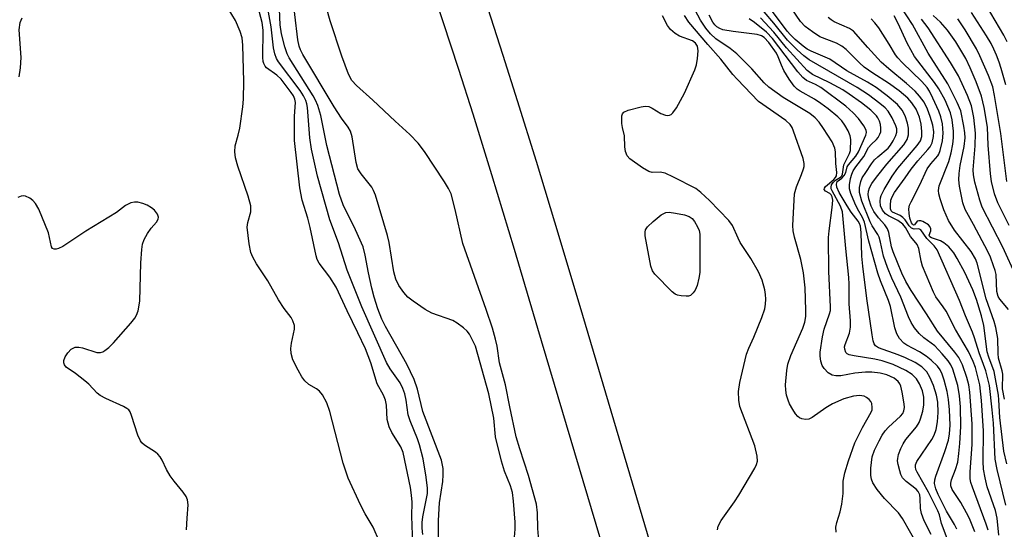
# Model space of a CAD drawing. Units: inches. Extents: x 1239204 to 1243762, y 481457 to 485457.
# Drawn here: x 1243137 to 1243357, y 481932 to 482046 of the extents above; entities that cross this region are included whole.
import ezdxf

# ---------------------------------------------------------------- set-up
doc = ezdxf.new("R2010")
doc.units = ezdxf.units.IN
doc.header["$MEASUREMENT"] = 0
doc.layers.add('TRANS-Non Street Sidewalk', color=7, linetype='Continuous')
doc.layers.add('Undefined', color=1, linetype='Continuous')

msp = doc.modelspace()

# ---------------------------------------------------------------- linework, layer by layer
at = {"layer": 'TRANS-Non Street Sidewalk'}
for points in [[(1243268.21, 481924.43), (1243252.55, 481977.25), (1243247.29, 481994.9), (1243242.22, 482011.6), (1243238.03, 482025.1), (1243234.82, 482035.14), (1243231.37, 482045.73), (1243227.69, 482056.84)], [(1243241.23, 482048.97), (1243244.7, 482038.32), (1243247.93, 482028.22), (1243252.15, 482014.65), (1243257.23, 481997.89), (1243262.5, 481980.21), (1243278.16, 481927.4)]]:
    msp.add_lwpolyline(points, dxfattribs=at)
at = {"layer": 'Undefined'}
for points, elevation in [([(1243224.56, 481929.04), (1243224.34, 481935.34), (1243224.38, 481938.41), (1243224.3, 481940.01), (1243224.04, 481941.7), (1243222.37, 481949.54), (1243221.86, 481950.79), (1243219.89, 481954), (1243219.27, 481955.28), (1243218.84, 481956.93), (1243218.65, 481960.12), (1243218.46, 481961.26), (1243218.03, 481962.33), (1243216.61, 481964.91), (1243215.19, 481969.58), (1243213.98, 481972.67), (1243212.29, 481976.31), (1243209.85, 481981.21), (1243207.44, 481986.5), (1243206, 481988.75), (1243203.64, 481991.84), (1243203.2, 481992.66), (1243202.92, 481993.47), (1243201.6, 481999.8), (1243201.05, 482001.92), (1243199.85, 482005.89), (1243199.3, 482008.67), (1243198.09, 482019.25), (1243198.08, 482024.72), (1243198.32, 482027.76), (1243198.21, 482028.51), (1243197.85, 482029.25), (1243197.38, 482029.95), (1243195.09, 482032.92), (1243194.12, 482033.86), (1243191.87, 482035.47), (1243191.54, 482035.84), (1243191.23, 482036.44), (1243191.1, 482036.93), (1243191.03, 482037.8), (1243191.07, 482043.88), (1243190.85, 482045.6), (1243188.21, 482055.75)], 144), ([(1243247.14, 481928.81), (1243247.42, 481932.39), (1243247.44, 481933.95), (1243247.07, 481938.64), (1243246.82, 481940.63), (1243246.42, 481942.12), (1243245.06, 481945.33), (1243244.37, 481947.58), (1243243.06, 481953.05), (1243242.65, 481957.22), (1243241.58, 481962.61), (1243238.55, 481973.26), (1243238.09, 481974.36), (1243237.25, 481975.94), (1243236.73, 481976.65), (1243235.89, 481977.42), (1243234.48, 481978.43), (1243233.49, 481979.01), (1243228.8, 481980.66), (1243227.29, 481981.49), (1243224.63, 481983.33), (1243223.47, 481984.23), (1243222.53, 481985.26), (1243221.42, 481986.87), (1243220.78, 481988.28), (1243220.34, 481989.9), (1243219.26, 481996.43), (1243218.93, 481998), (1243216.18, 482007), (1243215.8, 482008.08), (1243215.41, 482008.83), (1243212.98, 482011.77), (1243212.27, 482012.93), (1243211.89, 482014.3), (1243210.96, 482020.05), (1243210.59, 482021.36), (1243210.09, 482022.25), (1243208.58, 482024.27), (1243206.98, 482026.79), (1243199.98, 482038.49), (1243199.45, 482039.49), (1243199.12, 482040.31), (1243198.85, 482041.75), (1243197.51, 482053.12)], 150), ([(1243217.13, 481929.6), (1243215.68, 481932.84), (1243213.91, 481935.84), (1243212.84, 481937.84), (1243210.08, 481943.8), (1243208.96, 481947.18), (1243206, 481958.68), (1243205.33, 481960.63), (1243204.36, 481962.39), (1243203.67, 481963.27), (1243203, 481963.77), (1243201.27, 481964.76), (1243200.41, 481965.53), (1243199.76, 481966.46), (1243198.89, 481967.95), (1243197.71, 481970.25), (1243197.36, 481971.65), (1243197.27, 481972.8), (1243197.42, 481973.94), (1243198.08, 481977.09), (1243198.07, 481977.93), (1243197.75, 481978.99), (1243197.34, 481979.71), (1243195.79, 481981.73), (1243194.5, 481983.65), (1243192.1, 481987.92), (1243189.57, 481991.67), (1243188.76, 481993.16), (1243188.33, 481994.19), (1243187.95, 481996.15), (1243187.55, 481999.85), (1243187.67, 482000.94), (1243188.3, 482003.31), (1243188.36, 482003.84), (1243188.3, 482004.66), (1243187.73, 482006.83), (1243185.44, 482013.48), (1243184.94, 482015.36), (1243184.72, 482016.72), (1243184.82, 482018.03), (1243185.51, 482020.41), (1243185.84, 482022.04), (1243186.55, 482026.75), (1243186.7, 482028.47), (1243186.75, 482032.43), (1243186.53, 482040.52), (1243186.36, 482042.21), (1243185.93, 482043.62), (1243184.92, 482046.08), (1243181.65, 482051.51)], 142), ([(1243353.19, 481932.19), (1243352.8, 481933.5), (1243349.71, 481941.79), (1243349.37, 481942.84), (1243349.21, 481943.67), (1243349.2, 481945.25), (1243349.63, 481951.36), (1243349.68, 481955.94), (1243349.12, 481963.03), (1243348.88, 481964.63), (1243348.47, 481966.33), (1243347.49, 481969.16), (1243346.67, 481970.77), (1243345.8, 481971.93), (1243341.91, 481976.63), (1243339.47, 481980.53), (1243336.04, 481985.73), (1243334.84, 481987.78), (1243333.95, 481989.61), (1243331.97, 481994.4), (1243331.64, 481995.49), (1243330.98, 481998.71), (1243330.73, 481999.48), (1243330.15, 482000.41), (1243328.68, 482001.94), (1243327.66, 482003.38), (1243327.06, 482004.61), (1243326.57, 482006.2), (1243326.41, 482007.19), (1243326.45, 482007.95), (1243326.68, 482008.7), (1243327.22, 482009.66), (1243328.22, 482011.04), (1243330.56, 482013.95), (1243334.37, 482018.25), (1243335.13, 482019.45), (1243335.44, 482020.55), (1243335.41, 482021.99), (1243335.2, 482023.13), (1243334.63, 482024.75), (1243334, 482026.02), (1243332.95, 482027.32), (1243330.66, 482029.23), (1243328.18, 482031.08), (1243326.23, 482032.3), (1243321.59, 482034.85), (1243317.85, 482037.4), (1243313.67, 482039.18), (1243312.73, 482039.66), (1243311.84, 482040.3), (1243310.05, 482041.83), (1243308.99, 482042.84), (1243308.31, 482043.66), (1243301.66, 482052.65)], 168), ([(1243230.32, 481928.89), (1243230.31, 481934.36), (1243230.52, 481938.31), (1243231.24, 481943.09), (1243231.37, 481944.54), (1243231.33, 481945.96), (1243230.96, 481947.85), (1243226.81, 481958.7), (1243225.59, 481963.7), (1243224.84, 481965.81), (1243223.19, 481969.24), (1243218.42, 481977.66), (1243217.62, 481979.36), (1243216.71, 481981.67), (1243215.89, 481984.22), (1243215.37, 481986.23), (1243214.62, 481989.68), (1243213.91, 481993.61), (1243213.42, 481995.46), (1243211.72, 481999.27), (1243209.01, 482004.89), (1243208.16, 482007.2), (1243205.36, 482018.1), (1243203.97, 482024.81), (1243203.35, 482027.06), (1243202.83, 482028.28), (1243202.31, 482029.22), (1243196.89, 482037.7), (1243196.45, 482038.62), (1243195.93, 482040.18), (1243195.22, 482043.11), (1243194.88, 482045.08), (1243194.67, 482050.38)], 148), ([(1243252.74, 481929.84), (1243252.55, 481932.52), (1243252.47, 481936.08), (1243252.22, 481938), (1243250.46, 481944.36), (1243248.46, 481950.35), (1243247.69, 481953.07), (1243246.22, 481959.72), (1243245.28, 481964.62), (1243243.97, 481969.55), (1243243.4, 481973.26), (1243243.04, 481974.87), (1243242.36, 481977.34), (1243240.98, 481981.5), (1243235.73, 481996.27), (1243234.02, 482003.81), (1243233.1, 482007.31), (1243232.56, 482008.53), (1243231.62, 482010.05), (1243227.19, 482016.8), (1243225.74, 482018.67), (1243223.92, 482020.6), (1243220.58, 482023.54), (1243215.62, 482028.28), (1243211.97, 482031.52), (1243210.94, 482032.65), (1243210.21, 482034.09), (1243208.67, 482038.12), (1243206.04, 482045.97), (1243205.26, 482048.9)], 152), ([(1243337.79, 481928.22), (1243334.07, 481934.79), (1243333.17, 481936.06), (1243330.03, 481939.27), (1243328.39, 481941.29), (1243327.45, 481942.74), (1243327.14, 481943.55), (1243326.97, 481944.39), (1243327, 481946.07), (1243327.31, 481948.6), (1243327.79, 481950.03), (1243328.82, 481952.13), (1243329.51, 481953.42), (1243330.16, 481954.37), (1243330.97, 481955.22), (1243333.63, 481957.63), (1243334.11, 481958.24), (1243334.38, 481958.84), (1243334.49, 481959.59), (1243334.44, 481960.43), (1243334.01, 481962.99), (1243333.68, 481964.37), (1243333.48, 481964.87), (1243333.09, 481965.42), (1243332.19, 481966.14), (1243330.6, 481966.87), (1243329.06, 481967.26), (1243327.23, 481967.45), (1243325.78, 481967.47), (1243323.39, 481967.24), (1243320.3, 481966.68), (1243319.16, 481966.65), (1243318.36, 481966.8), (1243317.47, 481967.33), (1243316.52, 481968.27), (1243316.1, 481968.94), (1243315.79, 481969.98), (1243315.63, 481971.07), (1243315.63, 481971.92), (1243316.16, 481975.38), (1243316.57, 481977.06), (1243317.76, 481980.5), (1243317.94, 481981.3), (1243318, 481982.1), (1243317.56, 481989.99), (1243317.54, 481997.58), (1243317.66, 481999.03), (1243318.36, 482004.25), (1243318.47, 482005.93), (1243318.35, 482006.7), (1243318.14, 482007.09), (1243317.82, 482007.4), (1243316.82, 482007.96), (1243316.56, 482008.33), (1243316.63, 482008.59), (1243316.88, 482008.94), (1243318.72, 482010.57), (1243319.08, 482010.97), (1243319.3, 482011.38), (1243319.38, 482012.1), (1243319.15, 482014.11), (1243319.12, 482016.71), (1243318.97, 482017.53), (1243318.32, 482018.92), (1243316.43, 482021.9), (1243315.45, 482023.34), (1243314.57, 482024.33), (1243313.32, 482025.26), (1243307.36, 482028.84), (1243304.16, 482031.17), (1243303.12, 482032.12), (1243300.4, 482035.3), (1243297.03, 482038.59), (1243295.55, 482039.79), (1243292.36, 482041.98), (1243291.16, 482043.07), (1243290.12, 482044.32), (1243288.89, 482046.14), (1243286.56, 482050.46)], 158), ([(1243355.61, 481931.05), (1243355.23, 481934.85), (1243354.85, 481936.57), (1243352.97, 481941.9), (1243352.54, 481943.85), (1243352.2, 481945.82), (1243352.12, 481947.55), (1243352.16, 481954.34), (1243351.72, 481961.15), (1243351.33, 481964.62), (1243350.39, 481968.53), (1243349.9, 481969.89), (1243348.83, 481972.13), (1243345.9, 481977.02), (1243343.81, 481981.13), (1243343.19, 481982.11), (1243341.54, 481984.34), (1243340.98, 481985.36), (1243338.53, 481991.15), (1243338.21, 481992.28), (1243337.7, 481995.09), (1243337.33, 481996.02), (1243337.08, 481996.4), (1243335.83, 481997.78), (1243334.74, 481999.83), (1243334.16, 482000.58), (1243333.05, 482001.41), (1243330.95, 482002.39), (1243330.29, 482002.83), (1243329.58, 482003.66), (1243329.14, 482004.65), (1243329.05, 482005.71), (1243329.15, 482006.47), (1243329.32, 482006.99), (1243329.97, 482008.27), (1243331.75, 482011.25), (1243333.02, 482013.08), (1243337.37, 482018.12), (1243338.08, 482019.17), (1243338.38, 482020.17), (1243338.42, 482021.27), (1243338.25, 482022.93), (1243337.86, 482024.5), (1243337.1, 482026.27), (1243336.18, 482027.65), (1243335.26, 482028.69), (1243333.32, 482030.32), (1243330.96, 482032.03), (1243327.42, 482034.29), (1243325.51, 482035.65), (1243324.43, 482036.59), (1243321.5, 482039.57), (1243320.53, 482040.34), (1243319.3, 482040.97), (1243315.6, 482042.45), (1243313.91, 482043.5), (1243312.33, 482044.69), (1243311.28, 482045.86), (1243309.18, 482048.86)], 170), ([(1243357.81, 481981.52), (1243355.85, 481983.83), (1243355.45, 481984.41), (1243355.19, 481985.5), (1243354.98, 481989.34), (1243354.8, 481990.18), (1243354.45, 481991.27), (1243353.75, 481993.15), (1243353.14, 481994.48), (1243349.92, 482000.51), (1243348.06, 482003.8), (1243347.57, 482005.32), (1243346.84, 482009.02), (1243346.64, 482010.44), (1243346.71, 482011.9), (1243347, 482013.66), (1243347.87, 482017.9), (1243348.09, 482019.86), (1243348.02, 482020.97), (1243347.8, 482022.42), (1243347.08, 482025.87), (1243346.31, 482027.74), (1243344.23, 482031.9), (1243339.8, 482038.8), (1243336.32, 482045.16), (1243333.77, 482049.04)], 178), ([(1243357.5, 482041.33), (1243356.75, 482042.78), (1243352.89, 482049.31)], 188), ([(1243136.53, 482033.5), (1243136.86, 482035.51), (1243136.95, 482037.83), (1243136.56, 482044), (1243136.75, 482045.64), (1243137.16, 482046.66)], 140), ([(1243226.81, 481931.18), (1243226.68, 481932.63), (1243226.67, 481933.86), (1243226.79, 481935.13), (1243227.81, 481940.36), (1243227.81, 481941.6), (1243227.54, 481944.04), (1243226.86, 481948.15), (1243226.07, 481951.25), (1243225.61, 481952.61), (1243223.96, 481956.58), (1243223.51, 481957.94), (1243223.1, 481961.26), (1243222.78, 481962.67), (1243222.33, 481963.86), (1243221.71, 481965.08), (1243219.46, 481968.24), (1243218.67, 481969.66), (1243213.14, 481982.11), (1243209.86, 481990.26), (1243207.95, 481996.37), (1243206.02, 482001.56), (1243203.23, 482011.28), (1243201.93, 482017.3), (1243201.5, 482019.88), (1243200.98, 482026.61), (1243200.85, 482027.46), (1243200.63, 482028.21), (1243200.13, 482029.2), (1243199.33, 482030.4), (1243194.55, 482036.82), (1243194.11, 482037.57), (1243193.7, 482038.6), (1243193.38, 482039.98), (1243192.89, 482044.62), (1243192.27, 482047.95)], 146), ([(1243292.66, 481932.23), (1243292.84, 481933.07), (1243293.53, 481934.35), (1243296.48, 481938.49), (1243297.44, 481939.98), (1243301.01, 481946.07), (1243301.41, 481946.84), (1243301.65, 481947.63), (1243301.6, 481948.74), (1243301.03, 481950.99), (1243297.71, 481959.82), (1243297.47, 481961.21), (1243297.38, 481963.16), (1243297.69, 481965.18), (1243299.19, 481971.51), (1243299.69, 481972.87), (1243300.79, 481975.32), (1243302.58, 481979.71), (1243303.27, 481981.66), (1243303.44, 481982.71), (1243303.51, 481983.78), (1243303.45, 481984.84), (1243303.29, 481985.88), (1243302.66, 481988.04), (1243301.86, 481989.87), (1243300.16, 481992.9), (1243297.8, 481996.47), (1243297.29, 481997.44), (1243296.05, 482000.25), (1243295.22, 482001.39), (1243290.89, 482005.88), (1243288.99, 482007.63), (1243287.84, 482008.51), (1243282.84, 482011.06), (1243280.98, 482011.92), (1243279.91, 482012.14), (1243278.12, 482012.08), (1243277.36, 482012.3), (1243275.9, 482013.17), (1243273.08, 482015.19), (1243272.53, 482015.79), (1243272.13, 482016.78), (1243271.96, 482017.86), (1243271.87, 482020.28), (1243271.43, 482022.16), (1243271.3, 482023.02), (1243271.33, 482024.73), (1243271.46, 482025.22), (1243271.75, 482025.59), (1243272.72, 482026.05), (1243275.63, 482026.8), (1243276.49, 482026.92), (1243277.31, 482026.83), (1243278.07, 482026.49), (1243280.06, 482025.31), (1243281.05, 482024.92), (1243281.51, 482024.86), (1243281.93, 482024.92), (1243282.32, 482025.07), (1243282.71, 482025.4), (1243283.5, 482026.53), (1243285.33, 482029.8), (1243287.66, 482035.06), (1243288, 482036.16), (1243288.26, 482037.59), (1243288.35, 482039.28), (1243288.2, 482040.33), (1243287.8, 482040.98), (1243287.07, 482041.51), (1243284.19, 482042.6), (1243283.24, 482043.15), (1243282.22, 482044.03), (1243281.53, 482044.98), (1243280.43, 482047.07)], 154), ([(1243340.46, 481931.22), (1243338.93, 481934.25), (1243338.33, 481935.89), (1243338.09, 481937.04), (1243338.04, 481939.27), (1243337.91, 481940.08), (1243337.58, 481940.8), (1243337.09, 481941.37), (1243334.86, 481943.09), (1243334.1, 481943.86), (1243333.71, 481944.6), (1243333.44, 481945.42), (1243333.08, 481946.82), (1243332.96, 481947.67), (1243332.99, 481948.23), (1243333.2, 481949.06), (1243333.71, 481950.44), (1243334.2, 481951.5), (1243334.84, 481952.44), (1243337.18, 481955.3), (1243337.78, 481956.25), (1243338.12, 481957.04), (1243338.61, 481958.75), (1243338.87, 481960.21), (1243338.81, 481961.92), (1243338.51, 481963.35), (1243337.9, 481964.91), (1243337.18, 481966.01), (1243336.21, 481966.97), (1243334.8, 481967.83), (1243331.98, 481969.22), (1243329.53, 481970.05), (1243327.85, 481970.42), (1243323.27, 481971.12), (1243322.12, 481971.38), (1243321.73, 481971.57), (1243321.42, 481971.89), (1243321.15, 481972.59), (1243321.12, 481973.11), (1243321.22, 481973.66), (1243322.23, 481976.23), (1243322.43, 481977.55), (1243322.41, 481978.94), (1243322.17, 481982.73), (1243322.14, 481987.12), (1243322.05, 481988.65), (1243321.37, 481995.13), (1243320.66, 482003.31), (1243320.24, 482004.56), (1243318.33, 482008), (1243318.15, 482008.42), (1243318.09, 482008.86), (1243318.18, 482009.32), (1243318.57, 482009.9), (1243319.12, 482010.38), (1243320.22, 482011.09), (1243320.48, 482011.38), (1243320.66, 482011.73), (1243320.84, 482013.28), (1243320.98, 482013.82), (1243322.2, 482016.32), (1243322.44, 482017.05), (1243322.55, 482019.5), (1243322.38, 482020.32), (1243321.92, 482021.41), (1243321.18, 482022.7), (1243320.48, 482023.66), (1243319.61, 482024.56), (1243317.42, 482026.33), (1243315.82, 482027.51), (1243314.39, 482028.45), (1243311.15, 482030.27), (1243310.51, 482030.73), (1243309.83, 482031.39), (1243308.7, 482032.99), (1243307.56, 482034.88), (1243307, 482036.06), (1243306.3, 482037.92), (1243305.86, 482038.76), (1243304.14, 482041.18), (1243303.16, 482042.25), (1243302.52, 482042.63), (1243301.55, 482042.91), (1243296.21, 482043.6), (1243293.91, 482044), (1243293.19, 482044.27), (1243292.58, 482044.63), (1243292.1, 482045.08), (1243291.67, 482045.69), (1243290.87, 482047.23)], 160), ([(1243344.05, 481930.35), (1243342.82, 481933.69), (1243342.32, 481935.6), (1243342, 481936.47), (1243339.86, 481940.64), (1243337.34, 481945.14), (1243337.07, 481945.74), (1243336.95, 481946.32), (1243336.98, 481946.78), (1243337.31, 481947.52), (1243340.63, 481952.41), (1243341.12, 481953.4), (1243341.59, 481954.68), (1243341.92, 481956.39), (1243342.05, 481958.45), (1243341.96, 481960.78), (1243341.65, 481962.34), (1243340.97, 481964.49), (1243340.21, 481966.35), (1243339.49, 481967.56), (1243338.4, 481968.69), (1243336.87, 481969.68), (1243334.75, 481970.68), (1243333.13, 481971.35), (1243328.71, 481972.93), (1243328.05, 481973.4), (1243327.75, 481973.8), (1243327.5, 481974.5), (1243327.25, 481975.86), (1243326.07, 481983.91), (1243325.17, 481991.15), (1243324.97, 481993.41), (1243324.82, 481998.69), (1243324.66, 482000.09), (1243324.48, 482000.67), (1243324.17, 482001.23), (1243322.59, 482003.23), (1243321.66, 482004.67), (1243319.91, 482007.64), (1243319.37, 482008.85), (1243319.31, 482009.5), (1243319.49, 482010.08), (1243320.52, 482010.86), (1243321.05, 482011.45), (1243321.36, 482012.1), (1243321.71, 482013.33), (1243321.96, 482013.8), (1243323.6, 482015.75), (1243324.23, 482016.71), (1243325.85, 482020.41), (1243326, 482021.02), (1243325.93, 482021.55), (1243325.43, 482022.56), (1243324.2, 482024.16), (1243323.06, 482025.42), (1243321.38, 482026.91), (1243315.78, 482031.06), (1243314.61, 482031.74), (1243312.6, 482032.67), (1243311.76, 482033.31), (1243310.68, 482034.58), (1243304.96, 482042.04), (1243303.66, 482043.43), (1243300.97, 482045.6), (1243299.81, 482046.43)], 162), ([(1243346.25, 481932.37), (1243345.7, 481933.43), (1243343.91, 481936.4), (1243342.05, 481940.12), (1243341.5, 481941.4), (1243341.23, 481942.64), (1243341.28, 481943.44), (1243341.5, 481944.27), (1243343.55, 481949.78), (1243344.32, 481952.32), (1243344.61, 481953.73), (1243344.72, 481955.63), (1243344.55, 481959.1), (1243344.37, 481961.41), (1243344.06, 481963.14), (1243343.38, 481965.67), (1243342.94, 481967.02), (1243342.49, 481967.97), (1243341.87, 481968.81), (1243340.46, 481970.19), (1243339.36, 481971.08), (1243337.88, 481972.01), (1243335.06, 481973.54), (1243334.39, 481973.98), (1243333.39, 481975.04), (1243332.78, 481976.03), (1243332.38, 481977.38), (1243331.41, 481982.15), (1243330.96, 481983.51), (1243329.13, 481987.93), (1243328.56, 481989.58), (1243326.51, 481996.73), (1243325.58, 482001.02), (1243325.14, 482002.08), (1243324.02, 482003.98), (1243323.4, 482005.24), (1243322.53, 482007.39), (1243322.25, 482008.48), (1243322.24, 482009.32), (1243322.44, 482010.73), (1243322.71, 482011.74), (1243323.04, 482012.48), (1243323.64, 482013.38), (1243325.43, 482015.69), (1243326.49, 482017.69), (1243327.03, 482018.33), (1243328.28, 482019.48), (1243328.62, 482019.93), (1243329.02, 482020.67), (1243329.19, 482021.2), (1243329.23, 482022), (1243329.13, 482022.8), (1243328.92, 482023.59), (1243328.56, 482024.28), (1243328.24, 482024.73), (1243326.98, 482026.01), (1243324.91, 482027.64), (1243322.14, 482029.64), (1243320.69, 482030.59), (1243317.81, 482032.17), (1243313.92, 482034.02), (1243312.78, 482034.87), (1243308.12, 482039.98), (1243305.29, 482043.47), (1243302.33, 482046.64)], 164), ([(1243350.22, 481931.82), (1243349.02, 481934.81), (1243348.38, 481936.09), (1243347.1, 481938.34), (1243345.16, 481941.26), (1243344.87, 481942.1), (1243344.87, 481942.65), (1243345.04, 481943.46), (1243345.95, 481945.72), (1243346.43, 481947.39), (1243346.7, 481949.28), (1243346.89, 481951.52), (1243347.09, 481955.36), (1243347.03, 481959.74), (1243346.84, 481962.18), (1243346.41, 481964.49), (1243345.3, 481968.16), (1243344.88, 481969.11), (1243344.3, 481970.03), (1243342.96, 481971.61), (1243341.31, 481973.34), (1243338.82, 481975.19), (1243337.81, 481976.12), (1243336.72, 481977.39), (1243336, 481978.59), (1243335.42, 481979.85), (1243333.68, 481984.22), (1243331.68, 481988.5), (1243330.7, 481990.84), (1243329.85, 481993.44), (1243329.14, 481996.55), (1243328.83, 481997.62), (1243328.52, 481998.27), (1243327.29, 482000.2), (1243326.84, 482001.08), (1243325, 482005.72), (1243324.45, 482007.66), (1243324.45, 482008.76), (1243324.74, 482010.11), (1243325.08, 482010.88), (1243325.84, 482012.11), (1243327.15, 482014.03), (1243327.84, 482014.9), (1243328.54, 482015.59), (1243330.85, 482017.55), (1243331.41, 482018.2), (1243331.99, 482019.14), (1243332.58, 482020.38), (1243332.79, 482021.14), (1243332.79, 482021.84), (1243332.6, 482022.52), (1243331.76, 482024.32), (1243330.88, 482025.79), (1243330.17, 482026.57), (1243329.03, 482027.5), (1243326.43, 482029.43), (1243323.9, 482031.11), (1243313.19, 482037.27), (1243312.02, 482038.14), (1243310.49, 482039.48), (1243308.33, 482041.67), (1243305.29, 482045.45), (1243303.14, 482048)], 166), ([(1243357.19, 481937.76), (1243355.26, 481945.74), (1243354.79, 481948.03), (1243354.41, 481956.06), (1243354.15, 481959.08), (1243353.52, 481964.48), (1243352.67, 481967.79), (1243352.22, 481969.19), (1243351.21, 481971.82), (1243350.2, 481975.14), (1243349.72, 481976.43), (1243348.19, 481980.05), (1243346.83, 481983.53), (1243341.81, 481994.79), (1243341.13, 481995.7), (1243339.52, 481997.37), (1243338.19, 481999.28), (1243337.7, 481999.52), (1243336.66, 481999.45), (1243336.09, 481999.66), (1243335.55, 482000.18), (1243334.65, 482001.49), (1243334.13, 482002.07), (1243333.54, 482002.48), (1243331.85, 482003.23), (1243331.57, 482003.55), (1243331.41, 482004), (1243331.35, 482004.79), (1243331.47, 482005.89), (1243331.76, 482006.69), (1243332.28, 482007.62), (1243334.66, 482010.88), (1243335.98, 482012.82), (1243337.48, 482014.67), (1243339.74, 482017.22), (1243340.22, 482017.87), (1243340.68, 482018.75), (1243341.03, 482020.11), (1243341.06, 482021.22), (1243340.82, 482022.65), (1243340.27, 482024.65), (1243339.64, 482026.26), (1243338.88, 482027.79), (1243337.89, 482029.18), (1243336.93, 482030.25), (1243334.97, 482032.02), (1243330.99, 482035.27), (1243329.31, 482036.77), (1243326.28, 482040.03), (1243323.11, 482043.67), (1243322.23, 482044.25), (1243318.79, 482045.79), (1243318.1, 482046.21), (1243317.46, 482046.75)], 172), ([(1243357.37, 481947.04), (1243356.74, 481949.8), (1243355.82, 481957.36), (1243355.64, 481961.27), (1243355.51, 481962.36), (1243354.56, 481967.6), (1243353.38, 481970.86), (1243353.04, 481972.04), (1243352.25, 481977.93), (1243351.73, 481980.08), (1243350.64, 481983.7), (1243349.82, 481985.87), (1243347.98, 481989.79), (1243346.31, 481992.91), (1243345.55, 481994.16), (1243344.41, 481995.47), (1243343.32, 481996.41), (1243342.55, 481996.81), (1243340.59, 481997.48), (1243340.16, 481997.73), (1243340.05, 481998.07), (1243340.37, 481999.09), (1243340.39, 481999.5), (1243340.21, 482000.07), (1243339.86, 482000.44), (1243338.65, 482001.12), (1243338.15, 482001.28), (1243337.7, 482001.33), (1243337.37, 482001.19), (1243336.73, 482000.37), (1243336.5, 482000.34), (1243336.29, 482000.52), (1243336.06, 482000.88), (1243335.72, 482001.86), (1243335.53, 482002.91), (1243335.5, 482003.97), (1243335.66, 482004.78), (1243335.97, 482005.55), (1243337.85, 482009.21), (1243339.62, 482012.9), (1243340.38, 482014.02), (1243341.97, 482015.83), (1243342.21, 482016.23), (1243342.51, 482016.99), (1243343, 482019.17), (1243343.18, 482020.88), (1243343.04, 482022.96), (1243342.64, 482024.54), (1243342.16, 482025.84), (1243340.84, 482028.71), (1243340.08, 482030.25), (1243339.55, 482031.1), (1243338.39, 482032.47), (1243333.99, 482036.67), (1243333, 482037.72), (1243332.49, 482038.42), (1243331.12, 482040.75), (1243328.74, 482044.4), (1243327.89, 482045.57), (1243327.08, 482046.44)], 174), ([(1243356.85, 481961.47), (1243356.43, 481963.76), (1243356.53, 481967.07), (1243356.39, 481967.75), (1243355.55, 481970.6), (1243355.45, 481971.66), (1243355.39, 481975.01), (1243354.95, 481977.47), (1243354.57, 481978.83), (1243352.81, 481983.85), (1243350.73, 481991.82), (1243350.38, 481992.81), (1243349.45, 481994.42), (1243345.71, 481999.24), (1243344.33, 482001.36), (1243343.34, 482003.75), (1243342.47, 482006.22), (1243342.17, 482007.32), (1243342.13, 482008.1), (1243342.3, 482009.13), (1243344.46, 482014.53), (1243344.97, 482016.5), (1243345.34, 482018.42), (1243345.48, 482019.87), (1243345.44, 482021.3), (1243345.17, 482023.86), (1243344.78, 482025.46), (1243343.59, 482028.3), (1243342.21, 482030.76), (1243341.25, 482032.18), (1243336.72, 482038.02), (1243335.08, 482040.99), (1243333.09, 482045.39), (1243332.22, 482047.12)], 176), ([(1243357.92, 482000.25), (1243355.39, 482005.3), (1243354.62, 482007.34), (1243353.99, 482010.08), (1243353.74, 482011.78), (1243353.24, 482018.19), (1243353.07, 482022.24), (1243352.34, 482026.6), (1243351.73, 482029.16), (1243350.54, 482032.35), (1243349.2, 482035.49), (1243348.21, 482037.57), (1243346.01, 482041.27), (1243344.13, 482043.88), (1243342.59, 482045.66), (1243340.94, 482047.17)], 182), ([(1243357.39, 482010.09), (1243356.05, 482020.85), (1243354.67, 482029.27), (1243354.25, 482031.26), (1243353.3, 482033.75), (1243351.38, 482038.14), (1243350.59, 482039.71), (1243348.11, 482043.97), (1243346.41, 482046.43)], 184), ([(1243357.16, 482031.68), (1243356.14, 482035.33), (1243355.71, 482036.72), (1243355.09, 482038.33), (1243354.53, 482039.65), (1243353.89, 482040.9), (1243352.86, 482042.61), (1243349.5, 482047.85)], 186), ([(1243359.55, 481988.7), (1243356.52, 481995.41), (1243351.92, 482004.34), (1243351.36, 482005.93), (1243350.27, 482009.94), (1243349.94, 482011.57), (1243349.88, 482012.67), (1243350.32, 482018.03), (1243350.38, 482020.89), (1243350.01, 482024.38), (1243349.47, 482026.99), (1243348.59, 482029.3), (1243346.61, 482033.67), (1243344.77, 482036.7), (1243339.84, 482044.44), (1243338.3, 482046.39)], 180), ([(1243173.96, 481932.22), (1243174.07, 481934.84), (1243174.32, 481937.81), (1243174.17, 481938.93), (1243173.87, 481939.71), (1243173.22, 481940.66), (1243171.17, 481943.15), (1243170.31, 481944.31), (1243169.47, 481945.73), (1243168.47, 481947.81), (1243168.05, 481948.54), (1243167.57, 481949.13), (1243167.01, 481949.64), (1243164.55, 481951.16), (1243163.97, 481951.69), (1243163.67, 481952.12), (1243163.09, 481953.43), (1243161.67, 481957.84), (1243161.33, 481958.6), (1243161.03, 481959.04), (1243160.62, 481959.39), (1243159.88, 481959.82), (1243155.87, 481961.59), (1243154.61, 481962.28), (1243154, 481962.8), (1243152.08, 481964.79), (1243151.21, 481965.57), (1243149.12, 481967.18), (1243147, 481968.59), (1243146.63, 481969.13), (1243146.51, 481969.59), (1243146.51, 481970.08), (1243146.78, 481970.94), (1243147.39, 481971.84), (1243148.17, 481972.6), (1243148.6, 481972.88), (1243149.05, 481973.06), (1243149.84, 481973.08), (1243150.67, 481972.93), (1243153.86, 481971.85), (1243154.68, 481971.9), (1243155.21, 481972.06), (1243155.71, 481972.31), (1243156.59, 481973), (1243157.62, 481974.01), (1243161.49, 481978.41), (1243162.39, 481979.54), (1243162.79, 481980.23), (1243163.16, 481981.19), (1243163.53, 481983.36), (1243163.77, 481991.94), (1243163.94, 481994.9), (1243164.1, 481996.06), (1243164.49, 481997.16), (1243165.19, 481998.47), (1243166.03, 481999.69), (1243167.23, 482000.97), (1243167.59, 482001.64), (1243167.67, 482002.11), (1243167.44, 482002.8), (1243166.78, 482003.66), (1243166.14, 482004.2), (1243165.18, 482004.79), (1243164.15, 482005.21), (1243163.08, 482005.45), (1243162.29, 482005.49), (1243161.52, 482005.32), (1243160.32, 482004.74), (1243158.31, 482003.17), (1243151.46, 481998.98), (1243146.3, 481995.58), (1243145.31, 481995.09), (1243144.81, 481994.95), (1243144.36, 481994.94), (1243144.01, 481995.12), (1243143.78, 481995.51), (1243143.05, 481998.61), (1243140.93, 482003.91), (1243140.17, 482005.17), (1243139.59, 482005.83), (1243138.93, 482006.38), (1243137.97, 482006.79), (1243137.47, 482006.85), (1243136.98, 482006.78), (1243136.25, 482006.53)], 140)]:
    msp.add_lwpolyline(points, dxfattribs=dict(at, elevation=elevation))
at = {"layer": 'Undefined', "elevation": 154}
msp.add_lwpolyline([(1243285.68, 481984.44), (1243284.56, 481984.54), (1243283.74, 481984.72), (1243283.23, 481984.92), (1243282.54, 481985.41), (1243278.66, 481989.41), (1243278.18, 481990.11), (1243277.81, 481991.2), (1243276.55, 481997.96), (1243276.49, 481998.8), (1243276.58, 481999.32), (1243277.01, 481999.98), (1243278.29, 482001.17), (1243280.13, 482002.67), (1243281.11, 482003.18), (1243281.91, 482003.24), (1243283.32, 482003.05), (1243285.31, 482002.64), (1243286.36, 482002.29), (1243287, 482001.81), (1243287.52, 482001.15), (1243288.26, 481999.94), (1243288.58, 481999.16), (1243288.72, 481998.32), (1243288.76, 481997.44), (1243288.76, 481990.96), (1243288.71, 481989.79), (1243288.5, 481988.47), (1243288.17, 481986.84), (1243287.69, 481985.84), (1243287.29, 481985.21), (1243286.66, 481984.62), (1243286.21, 481984.47)], close=True, dxfattribs=at)
at = {"layer": 'Undefined'}
msp.add_polyline3d([(1243319.21, 481931.74, 156), (1243319.19, 481932.87, 156), (1243319.39, 481933.91, 156), (1243320.14, 481936.26, 156), (1243320.47, 481938.02, 156), (1243320.79, 481940.38, 156), (1243320.83, 481943.11, 156), (1243321.17, 481945, 156), (1243321.99, 481947.66, 156), (1243323.44, 481951.68, 156), (1243325.13, 481955.15, 156), (1243327.09, 481958.55, 156), (1243327.27, 481959.08, 156), (1243327.32, 481959.56, 156), (1243327.19, 481960.51, 156), (1243326.96, 481960.95, 156), (1243326.62, 481961.35, 156), (1243325.99, 481961.86, 156), (1243325.51, 481962.11, 156), (1243324.48, 481962.3, 156), (1243323.12, 481962.15, 156), (1243320.98, 481961.5, 156), (1243318.44, 481960.41, 156), (1243316.96, 481959.54, 156), (1243313.89, 481957.33, 156), (1243313.15, 481957, 156), (1243312.34, 481956.94, 156), (1243311.54, 481957.08, 156), (1243311.05, 481957.3, 156), (1243310.65, 481957.61, 156), (1243310.12, 481958.2, 156), (1243309.51, 481959.12, 156), (1243308.83, 481960.41, 156), (1243308.49, 481961.21, 156), (1243308.15, 481962.32, 156), (1243307.95, 481963.45, 156), (1243307.94, 481964.62, 156), (1243308.2, 481967.86, 156), (1243308.44, 481969.29, 156), (1243309.06, 481971.18, 156), (1243311.81, 481977.31, 156), (1243312.24, 481978.63, 156), (1243312.45, 481979.91, 156), (1243312.47, 481981.36, 156), (1243312.28, 481986.3, 156), (1243311.94, 481989.69, 156), (1243311.32, 481992.68, 156), (1243309.89, 481997.66, 156), (1243309.63, 481999.09, 156), (1243309.53, 482000.25, 156), (1243309.92, 482007.34, 156), (1243310.33, 482008.89, 156), (1243311.5, 482011.65, 156), (1243311.95, 482012.94, 156), (1243312.05, 482013.47, 156), (1243312.07, 482014.13, 156), (1243311.84, 482015.2, 156), (1243309.72, 482021.33, 156), (1243309.39, 482022.13, 156), (1243308.98, 482022.8, 156), (1243307.99, 482023.69, 156), (1243301.89, 482027.99, 156), (1243297.09, 482032.96, 156), (1243296.13, 482034.02, 156), (1243293.42, 482037.4, 156), (1243290.5, 482040.69, 156), (1243286.3, 482045.72, 156), (1243285.31, 482047.17, 156)], dxfattribs=at)

doc.saveas('drawing.dxf')
